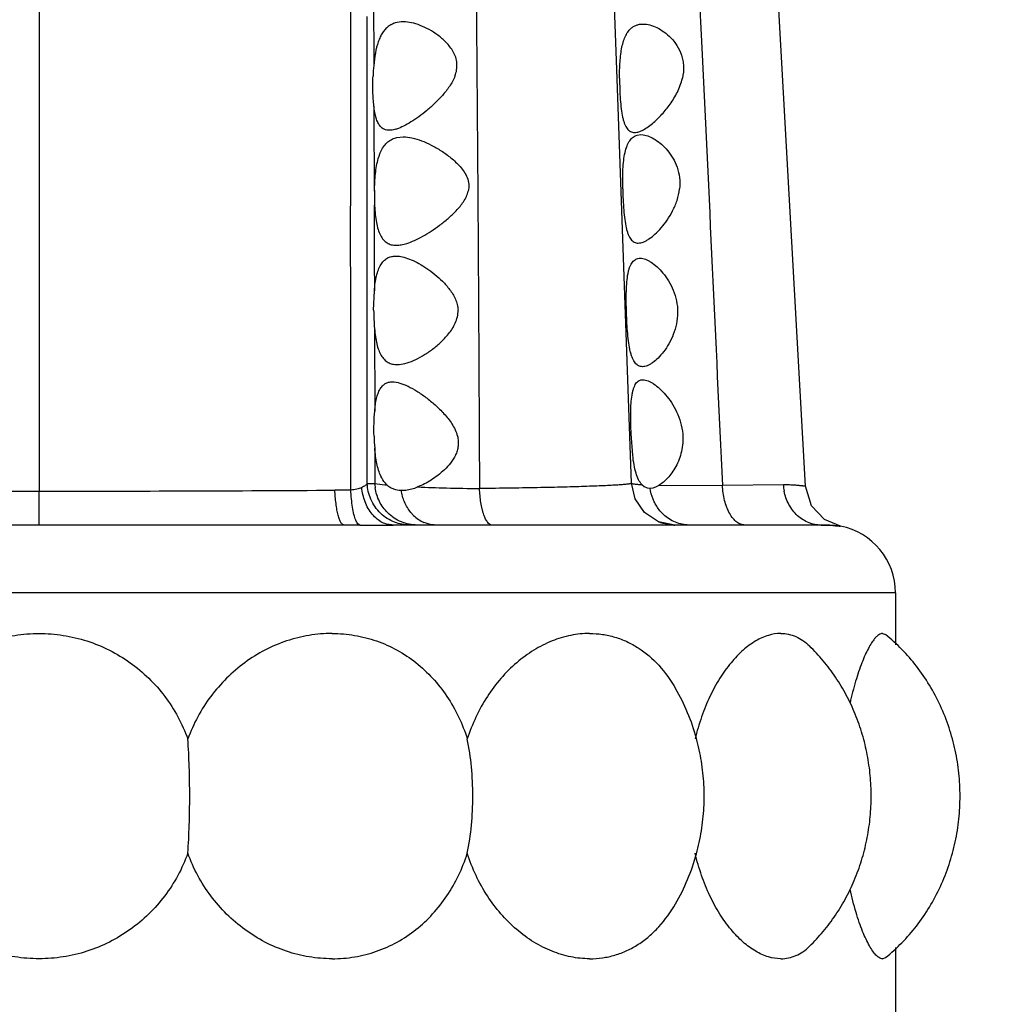
# Model space of a CAD drawing. Units: inches. Extents: x 4.9 to 16.6, y 5.1 to 12.9.
# Drawn here: x 15.1 to 15.6, y 7.3 to 7.7 of the extents above; entities that cross this region are included whole.
import ezdxf

# ---------------------------------------------------------------- set-up
doc = ezdxf.new("R2010")
doc.units = ezdxf.units.IN
doc.header["$LTSCALE"] = 1.21
doc.header["$MEASUREMENT"] = 0
doc.layers.get('0').update_dxf_attribs({"linetype": 'CONTINUOUS'})

msp = doc.modelspace()

# ---------------------------------------------------------------- linework, layer by layer
at = {"color": 9, "linetype": 'CONTINUOUS'}
for p, q in [((15.1379964351, 8.8988917778), (15.1379964352, 7.5314910581)), ((15.2921912399, 7.7592932214), (15.2923204659, 7.7277415087)), ((15.2892773641, 7.7302834484), (15.2892584126, 7.7502988587)), ((15.2892794873, 7.7277912905), (15.2892773641, 7.7302834484)), ((15.2892833583, 7.7230243295), (15.2892794873, 7.7277912905)), ((15.2892931224, 7.7093636827), (15.2892833583, 7.7230243295)), ((15.2892997636, 7.6981960811), (15.2892931224, 7.7093636827)), ((15.2893262746, 7.5816646464), (15.2892997636, 7.6981960811)), ((15.2926786679, 7.6064995293), (15.292765067, 7.5683966867)), ((15.2893282772, 7.5681304578), (15.2893262746, 7.5816646464)), ((15.2893306147, 7.5566461771), (15.2893282772, 7.5681304578)), ((15.2893320259, 7.5510682153), (15.2893306147, 7.5566461771)), ((15.2893373391, 7.5350594566), (15.2893320259, 7.5510682153)), ((15.2928016459, 7.5512803519), (15.2928345541, 7.5351040772)), ((15.289337316, 7.5350715137), (15.2928345871, 7.5350920143)), ((15.2928366585, 7.535091986), (15.2985157642, 7.534305312)), ((15.4239215484, 7.5342558079), (15.4532028451, 7.5340997391)), ((15.4812582186, 7.5343576775), (15.4532024811, 7.5340994833)), ((15.1379965585, 7.515891777), (15.1379960733, 7.5314890008)), ((15.3107126222, 7.5202767852), (15.3094445464, 7.5216826042)), ((15.2859894164, 7.5158793962), (15.3012660345, 7.5158917778)), ((15.5329964384, 7.4846417778), (14.7429964384, 7.4846417778))]:
    msp.add_line(p, q, dxfattribs=at)
at = {"color": 7, "linetype": 'CONTINUOUS'}
for p, q in [((15.4045141209, 7.7258794966), (15.3936343515, 8.0165442679)), ((15.4914655584, 7.5338302277), (15.4785114277, 7.7658318066)), ((15.4112823833, 7.5351587227), (15.4045141209, 7.7258794966)), ((15.4138240848, 7.6956654288), (15.4155533597, 7.6958916373)), ((15.4155533597, 7.6958916373), (15.4166615845, 7.6958133779)), ((15.3030096204, 7.694586139), (15.3058816262, 7.6948917693)), ((15.2926375141, 7.6698917778), (15.2928590766, 7.6748836798)), ((15.2922994907, 7.6148917778), (15.2926367927, 7.6239339238)), ((15.411779543, 7.5480260974), (15.4110434599, 7.5578917778)), ((15.3049507266, 7.5318994583), (15.3054043624, 7.5318917778)), ((15.4129179457, 7.5279368439), (15.4112813273, 7.5351592964)), ((15.4160060335, 7.5345354568), (15.4171209384, 7.5336304828)), ((15.4171209384, 7.5336304828), (15.4184069607, 7.5330710219)), ((15.4184069607, 7.5330710219), (15.4197548916, 7.5328917792)), ((15.4197546562, 7.5328917778), (15.419840704, 7.532892459)), ((15.419840704, 7.532892459), (15.421141694, 7.533060598)), ((15.421141694, 7.533060598), (15.4225005612, 7.5335190537)), ((15.4225005612, 7.5335190537), (15.4239195859, 7.5342580675)), ((15.5076840279, 7.5153223513), (15.5002627347, 7.5183780212)), ((15.278600956, 7.5158917778), (14.99737815, 7.5158917778)), ((15.4986258693, 7.5158917778), (15.3012677436, 7.5158917778)), ((15.5076320138, 7.5153325337), (15.5076343054, 7.5153318498)), ((15.5329964384, 7.4846417778), (15.5329964384, 7.4607095849)), ((15.5269955008, 7.4658917778), (15.5284266579, 7.4653390479)), ((15.5329964384, 7.3210739707), (15.5329964384, 7.2314909539)), ((15.5269955008, 7.3158917777), (15.5284254403, 7.3165113568))]:
    msp.add_line(p, q, dxfattribs=at)
for points in [[(15.5002627347, 7.5183780212), (15.4942628156, 7.5247121054), (15.4914655825, 7.5338297237)], [(15.4311839127, 7.5158915554), (15.4236547777, 7.5173970886), (15.4172600355, 7.5216163732), (15.4129179457, 7.5279368439)]]:
    msp.add_lwpolyline(points, dxfattribs=at)
for centre, radius, start, end in [((9.9689815665, 6.6178837235), 6.2940003129, 0.0006097387, 91.7689459401), ((15.3994440863, 7.718413546), 0.1075289534, 175.0233730012, 177.6131264677), ((15.4020314036, 7.6679918926), 0.109412742, 179.0050438934, 180.1848068465), ((15.3908587156, 7.6679041292), 0.0982398426, 180.1546392874, 182.8468347943), ((15.3949420085, 7.6153272456), 0.1026434695, 180.2430796799, 184.9336831069), ((15.4001131075, 7.5601834233), 0.1076801376, 181.7517323369, 184.7426560809), ((15.2786667662, 5.3506519011), 2.1652398774, 89.8062303589, 90.0014499042), ((15.5017464384, 7.4846417778), 0.03125, 0, 79.1441681683), ((15.3448869863, 7.3909795229), 0.0998776344, 12.2849905677, 15.3661948908), ((15.3446812671, 7.3908546596), 0.1000894152, 344.6370656766, 347.7117488525)]:
    msp.add_arc(centre, radius, start, end, dxfattribs=at)
at = {"color": 9, "linetype": 'CONTINUOUS'}
for centre, radius, start, end in [((19.0040576213, 7.7110166173), 3.7116684149, 180.0296913301, 180.6447918536), ((20.6518609426, 7.6479089754), 5.3592787487, 179.7890661961, 180.2564657352), ((15.1424390325, 29.0230625099), 21.4915713112, 269.6244726097, 269.9881561907), ((15.1264627765, 31.1211582803), 23.5896710472, 270.0280135313, 270.3593506773), ((15.2824392155, 6.2404172919), 1.2915598641, 90.0289495681, 90.3560784908), ((15.3130927469, 7.5358897312), 0.0202738598, 182.2550030104, 188.0248311942), ((15.5040463172, 7.5358919899), 0.0228358699, 183.8518478872, 191.062459345), ((15.3216928018, 7.5313958569), 0.0156268391, 225.3600949891, 246.49306909), ((15.4311746055, 7.5357212542), 0.0198291973, 264.9019564482, 270.009056315)]:
    msp.add_arc(centre, radius, start, end, dxfattribs=at)
for points, knots in [([(15.2817866464, 7.5319769166), (15.2817139163, 7.5692320371), (15.2816820194, 7.6251405144), (15.2816982048, 7.6993782021), (15.2817243521, 7.754111172), (15.2817863149, 7.8070927015), (15.2819803979, 7.8717640912), (15.2824740388, 7.931436666), (15.2836074961, 7.9854727964), (15.2848478132, 8.0281903308), (15.2863347197, 8.0659524243), (15.2879067178, 8.0994674033), (15.2889694934, 8.1206924246), (15.2899482795, 8.1399385918), (15.2910744611, 8.1621568773), (15.292257456, 8.1860769128), (15.2933462248, 8.2107660758), (15.2940521072, 8.2309500798), (15.2944217879, 8.2478653615), (15.2944555575, 8.2627393709), (15.2942030458, 8.2766906501), (15.293746252, 8.2907023725), (15.2933750203, 8.3001700446), (15.2931839445, 8.3050646715)], [0, 0, 0, 0, 0.1445214941, 0.2168817646, 0.2879851476, 0.3568434093, 0.4224092263, 0.5388623119, 0.5883275431, 0.6320713699, 0.7046418765, 0.7349248354, 0.7622265247, 0.7870817097, 0.8096816612, 0.8485270436, 0.8799863233, 0.9055488601, 0.9268719465, 0.9456173164, 0.9632445046, 0.9809981488, 1, 1, 1, 1]), ([(15.4221081675, 8.1700312357), (15.4225480104, 8.1621407594), (15.423408985, 8.1457103205), (15.4251327013, 8.110103429), (15.4268782066, 8.0716837159), (15.4287771966, 8.0303507108), (15.4304305723, 7.9959277239), (15.4322937405, 7.9590284315), (15.4351303376, 7.9043288732), (15.4390419554, 7.829645082), (15.4438140362, 7.7343596125), (15.4484496955, 7.6348391074), (15.4515768885, 7.5675781643), (15.4532032383, 7.5340997582)], [0, 0, 0, 0, 0.0372364536, 0.0775235317, 0.1679706209, 0.2184509229, 0.2724838488, 0.3303533503, 0.3925362093, 0.5305662304, 0.6827344565, 0.8420687727, 1, 1, 1, 1]), ([(15.3372383302, 8.0741234715), (15.337214155, 8.0668184017), (15.3371742711, 8.0515824722), (15.3371904071, 8.0277572852), (15.3372911421, 8.0019699933), (15.3375436058, 7.9635389077), (15.3380520624, 7.9106316233), (15.3387678211, 7.8421321428), (15.3394029972, 7.7813204626), (15.3398690479, 7.7304866279), (15.3401753368, 7.6912957188), (15.3404432124, 7.6517153529), (15.3407647773, 7.5988084463), (15.3409776382, 7.5591182636), (15.3411086129, 7.532704036)], [0, 0, 0, 0, 0.040476311, 0.0844197619, 0.132010878, 0.1833599831, 0.2973639453, 0.4251738715, 0.5629242349, 0.6343289245, 0.7068468592, 0.7800806474, 0.853641674, 1, 1, 1, 1]), ([(15.2786120204, 7.5158919524), (15.278494711, 7.5158919523), (15.2782387022, 7.5159517237), (15.2778805849, 7.5161866009), (15.2775267575, 7.5165574582), (15.2771768234, 7.5170647476), (15.2768328423, 7.517708656), (15.2763559417, 7.5188243184), (15.2758243039, 7.5205638943), (15.2753156085, 7.5230072505), (15.2748993211, 7.5258140847), (15.2745886591, 7.5288360748), (15.2744574896, 7.5309075065), (15.2744125379, 7.5319520046)], [0, 0, 0, 0, 0.0205055291, 0.0445599451, 0.0739437876, 0.1095900408, 0.1519760989, 0.2013505867, 0.3214748039, 0.4691145685, 0.6373029315, 0.8172541244, 1, 1, 1, 1]), ([(15.2868020584, 7.5331811472), (15.2860603186, 7.5328636746), (15.2844126202, 7.532327015), (15.2827017922, 7.532048843), (15.2817866376, 7.5319769886)], [0, 0, 0, 0, 0.4677799571, 1, 1, 1, 1]), ([(15.2840612722, 7.5181381978), (15.2837037494, 7.5189576157), (15.2830940741, 7.5209139157), (15.2824703222, 7.5242006472), (15.2820155251, 7.527975894), (15.2818398797, 7.5306268268), (15.2817866474, 7.5319769156)], [0, 0, 0, 0, 0.1904553321, 0.4343154935, 0.7121630728, 1, 1, 1, 1]), ([(15.2893373317, 7.5350715628), (15.2892328018, 7.5348877299), (15.2889468554, 7.5345222102), (15.2881327183, 7.5338239788), (15.2873627461, 7.5334211572), (15.2868020554, 7.5331811109)], [0, 0, 0, 0, 0.1978729483, 0.4293105373, 1, 1, 1, 1]), ([(15.2916686773, 7.5208212389), (15.2909593215, 7.5216684541), (15.2896878007, 7.5235334312), (15.2882459355, 7.5266052953), (15.2872738707, 7.5298572546), (15.2869120713, 7.5320794529), (15.2868020703, 7.5331810847)], [0, 0, 0, 0, 0.2461934913, 0.499836863, 0.7533297232, 1, 1, 1, 1]), ([(15.2955349082, 7.5212686541), (15.2945619783, 7.5221960973), (15.292822121, 7.5242516762), (15.2902996113, 7.528767841), (15.289436784, 7.5325927604), (15.2893373079, 7.5350715134)], [0, 0, 0, 0, 0.2609624964, 0.5183710941, 1, 1, 1, 1]), ([(15.2988256366, 7.5214692681), (15.2972693452, 7.5229985953), (15.2946382141, 7.526613195), (15.2933238612, 7.5308828707), (15.2930174156, 7.5330594546)], [0, 0, 0, 0, 0.4981614743, 1, 1, 1, 1]), ([(15.3094445464, 7.5216826042), (15.3082659228, 7.5231435801), (15.3063523494, 7.526425581), (15.3052561587, 7.5300521005), (15.3049507707, 7.531899478)], [0, 0, 0, 0, 0.5006237426, 1, 1, 1, 1]), ([(15.3125673623, 7.5334273796), (15.3169845986, 7.5332347722), (15.3264977524, 7.532932014), (15.3360138543, 7.5327650173), (15.3411094024, 7.5327043044)], [0, 0, 0, 0, 0.4645659353, 1, 1, 1, 1]), ([(15.4112812376, 7.5351589177), (15.4112819151, 7.5351190283), (15.411201838, 7.5350642682), (15.4110931026, 7.5350186432), (15.4108782532, 7.5349507766), (15.4105162747, 7.5348748375), (15.4099610635, 7.5347857159), (15.4092533367, 7.5346966109), (15.4083929039, 7.534606325), (15.4073822483, 7.5345159139), (15.4057398241, 7.5343878195), (15.4033246027, 7.5342328325), (15.4000007266, 7.5340572361), (15.3961211709, 7.5338849125), (15.3917030081, 7.5337172503), (15.3867706592, 7.5335558441), (15.381357117, 7.533401671), (15.3755022116, 7.5332560577), (15.3669317058, 7.5330701219), (15.3554226797, 7.532870751), (15.3460027869, 7.5327544047), (15.3411080614, 7.5327053374)], [0, 0, 0, 0, 0.0017025899, 0.0032603478, 0.0053476444, 0.0111491752, 0.0191343301, 0.0292928403, 0.0416052067, 0.0560483038, 0.0725972972, 0.1119092103, 0.1593301486, 0.2146450973, 0.2776373178, 0.3480172124, 0.4252530835, 0.5087622251, 0.5979616961, 0.7910990555, 1, 1, 1, 1]), ([(15.3468505623, 7.5158917779), (15.3460890719, 7.5158921371), (15.3451559627, 7.5166969878), (15.3443927788, 7.5177791256), (15.3439241009, 7.5186019693), (15.3434818579, 7.5195628132), (15.3430659661, 7.5206669923), (15.3426862399, 7.5219050479), (15.3422133336, 7.5237654845), (15.3417328074, 7.5262890883), (15.3413235437, 7.5294513646), (15.3411604803, 7.5316163521), (15.3411094044, 7.5327042614)], [0, 0, 0, 0, 0.1231499279, 0.1675888072, 0.2181995592, 0.2752030697, 0.3387508903, 0.4087892765, 0.4845458248, 0.649093161, 0.8238670982, 1, 1, 1, 1]), ([(15.4112735794, 7.5351583332), (15.4112751847, 7.5351156582), (15.4113541628, 7.535057384), (15.4114666235, 7.535009887), (15.4116770556, 7.5349439306), (15.4120280421, 7.5348744702), (15.4125589139, 7.5347983676), (15.4132282968, 7.5347269829), (15.4143922042, 7.534627727), (15.4153338226, 7.5345709544), (15.4160061252, 7.5345356914)], [0, 0, 0, 0, 0.0265799506, 0.0495259651, 0.0796930413, 0.1618716367, 0.2730610322, 0.4129245522, 0.5809802504, 1, 1, 1, 1]), ([(15.4219094374, 7.5261918308), (15.4216477812, 7.5267130111), (15.4206862012, 7.5288514645), (15.4200798055, 7.5311483626), (15.4198398835, 7.5328922492)], [0, 0, 0, 0, 0.2488490836, 1, 1, 1, 1]), ([(15.4634969026, 7.5158922683), (15.4628903055, 7.5158922628), (15.46158804, 7.5161240876), (15.4597158875, 7.51714842), (15.4579601787, 7.5188690539), (15.4563847553, 7.5212049452), (15.4550909926, 7.5240644469), (15.4541032154, 7.5272737435), (15.4534669435, 7.5306585724), (15.4532558617, 7.532957185), (15.4532027505, 7.5340991355)], [0, 0, 0, 0, 0.0805035108, 0.171804649, 0.2791353452, 0.4036534617, 0.5437274047, 0.6941366123, 0.8482841425, 1, 1, 1, 1]), ([(15.4914655893, 7.5338296725), (15.4914658361, 7.5338250326), (15.4914499307, 7.5338147602), (15.4913980295, 7.5338109967), (15.4912771192, 7.5338098461), (15.4910773091, 7.5338245899), (15.4907942063, 7.5338482055), (15.4904316925, 7.5338832166), (15.4899884319, 7.5339270345), (15.4894652362, 7.533978931), (15.4888621869, 7.534037473), (15.4881798106, 7.534101178), (15.4871133845, 7.5341920527), (15.4855865448, 7.5342951606), (15.4835239225, 7.5343711377), (15.4820467894, 7.53437278), (15.4812585938, 7.534359032)], [0, 0, 0, 0, 0.0013621308, 0.0043461806, 0.0161372692, 0.035875451, 0.0635707456, 0.099198498, 0.142725827, 0.1941176418, 0.2533386301, 0.320339877, 0.3950288148, 0.5670955344, 0.7689018879, 1, 1, 1, 1]), ([(15.4986261756, 7.5158912231), (15.4967516027, 7.5158912106), (15.4938264402, 7.5164442988), (15.4902842088, 7.5182294203), (15.4877423045, 7.5201478042), (15.4855291773, 7.5225578454), (15.4837371567, 7.5253404291), (15.4824071774, 7.5283505362), (15.4818406358, 7.5304572754), (15.4816347699, 7.5315102666)], [0, 0, 0, 0, 0.2253454579, 0.3475473006, 0.4749259028, 0.6059244783, 0.7388452486, 0.8710217525, 1, 1, 1, 1]), ([(15.4259428386, 7.5207262062), (15.4255357606, 7.5211125141), (15.4239596424, 7.5227490847), (15.4226764231, 7.5246641094), (15.4219094374, 7.5261918308)], [0, 0, 0, 0, 0.2471547814, 1, 1, 1, 1]), ([(15.3012665516, 7.5158918257), (15.3004354421, 7.5158917837), (15.2987094672, 7.5160988423), (15.2961709643, 7.5170291022), (15.2937489934, 7.5186224408), (15.2923286197, 7.5200330403), (15.2916686773, 7.5208212389)], [0, 0, 0, 0, 0.2241427393, 0.4639548784, 0.7227580588, 1, 1, 1, 1]), ([(15.3088745509, 7.5158917838), (15.30653161, 7.5158917665), (15.302881605, 7.5165713092), (15.2985009941, 7.5188003997), (15.2964692423, 7.5203780024), (15.2955349082, 7.5212686541)], [0, 0, 0, 0, 0.4786771743, 0.736275661, 1, 1, 1, 1]), ([(15.3123722571, 7.5158917778), (15.3098910561, 7.5158917778), (15.3048654964, 7.5168825067), (15.300605808, 7.5197199397), (15.2988256366, 7.5214692681)], [0, 0, 0, 0, 0.4985304989, 1, 1, 1, 1]), ([(15.4377558756, 7.5158917778), (15.4356153418, 7.5158915938), (15.4312415877, 7.5167637478), (15.4275333099, 7.5192168846), (15.4259428386, 7.5207262062)], [0, 0, 0, 0, 0.4939880438, 1, 1, 1, 1]), ([(15.2859894627, 7.5158793979), (15.2856056264, 7.5159266191), (15.2850380175, 7.5164155727), (15.2844826454, 7.517247657), (15.2842006875, 7.5178186674), (15.2840612722, 7.5181381978)], [0, 0, 0, 0, 0.3802092906, 0.6572576461, 1, 1, 1, 1]), ([(15.3208541141, 7.5158917778), (15.3204135186, 7.51589176), (15.3185667236, 7.5159980896), (15.3167506016, 7.5165061946), (15.3154598808, 7.5170658605)], [0, 0, 0, 0, 0.2384909095, 1, 1, 1, 1]), ([(15.4294125774, 7.5159704993), (15.4289339274, 7.516013048), (15.426969978, 7.5162584201), (15.4250408543, 7.5167941999), (15.4236534504, 7.5173597072)], [0, 0, 0, 0, 0.2428470366, 1, 1, 1, 1])]:
    msp.add_open_spline(points, degree=3, knots=knots, dxfattribs=at)
at = {"color": 7, "linetype": 'CONTINUOUS'}
for points, knots in [([(15.2990350954, 7.7457137833), (15.2985336044, 7.7453301459), (15.2975698003, 7.7444398442), (15.2963258553, 7.7428233342), (15.2952557484, 7.7409038358), (15.2940151302, 7.7378525306), (15.2929465884, 7.7334255792), (15.2924922263, 7.7297071233), (15.2923204989, 7.727741613)], [0, 0, 0, 0, 0.0961843908, 0.1986559312, 0.3094965304, 0.4299262128, 0.6994449666, 1, 1, 1, 1]), ([(15.3059688882, 7.7478917906), (15.3047256571, 7.7478916735), (15.3028542068, 7.7476590446), (15.3005593576, 7.7467401849), (15.2995217109, 7.7460860411), (15.2990350954, 7.7457137833)], [0, 0, 0, 0, 0.505069588, 0.7510974133, 1, 1, 1, 1]), ([(15.329785281, 7.7228917778), (15.3301385994, 7.723826457), (15.3306828069, 7.7257506867), (15.3308212946, 7.7287204023), (15.3302291139, 7.7315618433), (15.3290705456, 7.7341224236), (15.3275505397, 7.7363843994), (15.3252576751, 7.7390130635), (15.3220701611, 7.7417541925), (15.3180170945, 7.7443611476), (15.3139349119, 7.7463019399), (15.3099298325, 7.7475549481), (15.307250537, 7.7478919114), (15.3059688882, 7.7478917906)], [0, 0, 0, 0, 0.0760283423, 0.1509717257, 0.2239265604, 0.2947001796, 0.3635105884, 0.4305732016, 0.5596133146, 0.6817939915, 0.796344456, 0.9024832018, 1, 1, 1, 1]), ([(15.4112732785, 7.7451204854), (15.4116559914, 7.7454325638), (15.4124736108, 7.745981774), (15.4133822838, 7.7463614962), (15.4138445262, 7.7465058603)], [0, 0, 0, 0, 0.5048884701, 1, 1, 1, 1]), ([(15.4138445262, 7.7465058603), (15.4140547255, 7.7465715082), (15.4149222723, 7.7468030456), (15.4158252785, 7.7468917395), (15.4165022694, 7.7468917448)], [0, 0, 0, 0, 0.2454429453, 1, 1, 1, 1]), ([(15.4165022694, 7.7468917448), (15.4175579095, 7.7468917532), (15.4197831, 7.7465554943), (15.4230687095, 7.7452900235), (15.4263643707, 7.7432861915), (15.4295324199, 7.7405321506), (15.4323710846, 7.7369707316), (15.4341366933, 7.7333325277), (15.4349857888, 7.7300416124), (15.4353835036, 7.7264515317), (15.4350905044, 7.7236882106), (15.434683476, 7.7218917778)], [0, 0, 0, 0, 0.0907735489, 0.1910651693, 0.3011144333, 0.4207832873, 0.5502533715, 0.6902988429, 0.7646818004, 0.841610893, 1, 1, 1, 1]), ([(15.4057079678, 7.7218917778), (15.4057028607, 7.7243994645), (15.405789415, 7.7280921123), (15.4062362838, 7.7328620474), (15.4067536498, 7.7361042327), (15.4074877813, 7.7390073423), (15.4084622082, 7.7415115507), (15.4096900717, 7.7435724419), (15.4107254924, 7.7446738004), (15.4112732785, 7.7451204854)], [0, 0, 0, 0, 0.3068161453, 0.4513711398, 0.5858957793, 0.7081291624, 0.8170970608, 0.9135203385, 1, 1, 1, 1]), ([(15.2923900856, 7.7090889673), (15.2921488795, 7.711276946), (15.2918670589, 7.7158800453), (15.2919081301, 7.7204892738), (15.2920083691, 7.7228917778)], [0, 0, 0, 0, 0.4779236095, 1, 1, 1, 1]), ([(15.329785281, 7.7228917778), (15.3294662032, 7.7220476796), (15.3286984747, 7.7204129332), (15.327287969, 7.7181225556), (15.3257062263, 7.7159821553), (15.3234723126, 7.7133255631), (15.3205200269, 7.7103003135), (15.3168580651, 7.7070417095), (15.3132088892, 7.7041783736), (15.3096515775, 7.7017431523), (15.3062588309, 7.6998020782), (15.3039877632, 7.6988260277), (15.3028913205, 7.6984780255)], [0, 0, 0, 0, 0.0729793213, 0.1455293666, 0.217248277, 0.2880182783, 0.4261118419, 0.5586506655, 0.6842055501, 0.8010046976, 0.9069680314, 1, 1, 1, 1]), ([(15.4057079678, 7.7218917778), (15.4057113541, 7.7202290026), (15.4057766329, 7.716970176), (15.4060265663, 7.7122501159), (15.4064355819, 7.7079213417), (15.4069549246, 7.7046446707), (15.4075236684, 7.7023623032), (15.4080018056, 7.7009226741), (15.408556934, 7.6996882244), (15.4091966668, 7.6986668208), (15.4099288075, 7.6978652645), (15.4107586518, 7.6972925193), (15.4116804235, 7.6969576955), (15.4123275579, 7.6968917486), (15.4126543596, 7.696891797)], [0, 0, 0, 0, 0.1798215225, 0.3524218959, 0.5110475199, 0.6499210592, 0.7106579777, 0.7652434306, 0.813763604, 0.8567021864, 0.8950493232, 0.9303654243, 0.9646579607, 1, 1, 1, 1]), ([(15.4214205579, 7.7015065104), (15.4227805747, 7.7026836574), (15.4254892511, 7.705364577), (15.4292389846, 7.7100143386), (15.432597762, 7.7155101969), (15.4341840898, 7.7196877215), (15.434683476, 7.7218917778)], [0, 0, 0, 0, 0.2188237153, 0.4623999838, 0.7250654777, 1, 1, 1, 1]), ([(15.2952901394, 7.6998032974), (15.294872602, 7.7002965338), (15.2941289454, 7.7015065738), (15.2933388277, 7.7036583055), (15.2927560316, 7.7062342689), (15.2924994377, 7.70809699), (15.2923900856, 7.7090889673)], [0, 0, 0, 0, 0.1968876068, 0.4276120408, 0.6959447497, 1, 1, 1, 1]), ([(15.4126543596, 7.696891797), (15.4133004395, 7.6968918926), (15.4147171881, 7.6971732541), (15.4168397637, 7.6981456452), (15.4191242408, 7.6996182089), (15.4206404348, 7.7008312838), (15.4214205579, 7.7015065104)], [0, 0, 0, 0, 0.1924445306, 0.4224681733, 0.6926757443, 1, 1, 1, 1]), ([(15.2995606597, 7.6978917926), (15.2991457341, 7.6978918558), (15.2983339977, 7.6979590254), (15.2971752451, 7.6983100161), (15.2961365786, 7.6989259036), (15.2955554716, 7.6994898609), (15.2952901394, 7.6998032974)], [0, 0, 0, 0, 0.2575485294, 0.5020666521, 0.7450977187, 1, 1, 1, 1]), ([(15.3028913205, 7.6984780255), (15.302600781, 7.6983858105), (15.3015161405, 7.6980738816), (15.3003853761, 7.697891667), (15.2995606597, 7.6978917926)], [0, 0, 0, 0, 0.2698646007, 1, 1, 1, 1]), ([(15.407180714, 7.6708917778), (15.4071514188, 7.6724198978), (15.4071324971, 7.6754255656), (15.4072521469, 7.6798060148), (15.4075680477, 7.6838820663), (15.4081330748, 7.6875166455), (15.4089994416, 7.6905992705), (15.4102083784, 7.6930551998), (15.41158633, 7.6945634982), (15.4128349499, 7.6953250064), (15.4134910095, 7.6955728615), (15.4138240848, 7.6956654288)], [0, 0, 0, 0, 0.1693288494, 0.3329467698, 0.4853573736, 0.621984294, 0.7398548919, 0.8388475642, 0.9228157433, 0.9617006058, 1, 1, 1, 1]), ([(15.4166615845, 7.6958133779), (15.4175870938, 7.6956863685), (15.4195272705, 7.6951122114), (15.4223557339, 7.6936024735), (15.4252067017, 7.6914258175), (15.4279567375, 7.6885861128), (15.4304421785, 7.6850630299), (15.4324158223, 7.680841896), (15.4335434587, 7.676011587), (15.4335459385, 7.6726035139), (15.4333632835, 7.6708917778)], [0, 0, 0, 0, 0.0860304447, 0.1841157232, 0.2939808754, 0.4150084261, 0.5468252378, 0.6892768424, 0.8414685801, 1, 1, 1, 1]), ([(15.2928590766, 7.6748836798), (15.2929524842, 7.6761760384), (15.2931921291, 7.6786832432), (15.2937663416, 7.6822805515), (15.2944631892, 7.685065061), (15.2951732337, 7.6870804025), (15.2959393539, 7.6888379182), (15.2970700381, 7.6907595294), (15.2987814627, 7.692609911), (15.3007833339, 7.6939109926), (15.3022592032, 7.6944149236), (15.3030096204, 7.694586139)], [0, 0, 0, 0, 0.1636150668, 0.3178460013, 0.4596372762, 0.5253197003, 0.5874402054, 0.7015930652, 0.8051006626, 0.9028078366, 1, 1, 1, 1]), ([(15.3058816262, 7.6948917693), (15.3072552061, 7.6948917123), (15.3101468111, 7.6945092696), (15.3144929858, 7.6931543834), (15.3189947818, 7.6911171237), (15.3235616261, 7.6884655849), (15.3272906553, 7.6857802277), (15.330159014, 7.6832809674), (15.3322188362, 7.6811750824), (15.334075079, 7.6788083323), (15.3355617063, 7.6761114836), (15.3363558695, 7.6730529172), (15.3361945788, 7.6709204865), (15.3359604222, 7.6698917778)], [0, 0, 0, 0, 0.0965939178, 0.2032686529, 0.3192867649, 0.4433346715, 0.5741112772, 0.6417200168, 0.7106803115, 0.7809732047, 0.85267311, 0.9258079694, 1, 1, 1, 1]), ([(15.3075334107, 7.6457243561), (15.308760014, 7.6461039112), (15.3112731971, 7.6470930704), (15.3150222261, 7.6490098359), (15.3188878239, 7.6513644011), (15.3228085168, 7.6541104647), (15.3267110515, 7.6572373093), (15.3298374593, 7.6601693009), (15.3321681611, 7.6627913334), (15.334314191, 7.6656511101), (15.335559794, 7.6681317171), (15.3359604222, 7.6698917778)], [0, 0, 0, 0, 0.1004334773, 0.2106379154, 0.3290470946, 0.454188767, 0.5848136135, 0.7199166063, 0.788934329, 0.8588063563, 1, 1, 1, 1]), ([(15.407180714, 7.6708917778), (15.4072125912, 7.6692289735), (15.4073205744, 7.6659708041), (15.4076098632, 7.6612516414), (15.4080462828, 7.6569232481), (15.4085866439, 7.6536470207), (15.4091720389, 7.6513655303), (15.409661389, 7.649926104), (15.4102265985, 7.6486919741), (15.4108735464, 7.6476707003), (15.4116092257, 7.6468693764), (15.4124369394, 7.6462956138), (15.413351245, 7.6459590159), (15.413992062, 7.6458917703), (15.4143144918, 7.6458917751)], [0, 0, 0, 0, 0.1798131109, 0.3524156406, 0.5110846644, 0.6500535116, 0.7108705099, 0.7655658341, 0.8142195785, 0.8573027147, 0.895754417, 0.9310614221, 0.965139344, 1, 1, 1, 1]), ([(15.4143144918, 7.6458917751), (15.41511005, 7.6458917869), (15.4163717577, 7.6462120501), (15.4179796623, 7.646978549), (15.4198342821, 7.6481193584), (15.4222255242, 7.6500551918), (15.4250554806, 7.652977304), (15.4278262293, 7.6565571858), (15.4303583368, 7.6607713919), (15.4323927372, 7.6655822961), (15.4331708406, 7.6690883163), (15.4333632835, 7.6708917778)], [0, 0, 0, 0, 0.0720196307, 0.1144255768, 0.1614177029, 0.2686855923, 0.3919582644, 0.5289483508, 0.6776283804, 0.8358108879, 1, 1, 1, 1]), ([(15.2927401134, 7.6630249297), (15.2928077377, 7.6616935368), (15.2929951753, 7.659135499), (15.2934905178, 7.6555022014), (15.2942295189, 7.6522912425), (15.2952578156, 7.6495812666), (15.2966266013, 7.647428738), (15.2983756959, 7.6458983352), (15.3004570231, 7.645042324), (15.3019411097, 7.6448918803), (15.3026971535, 7.644891851)], [0, 0, 0, 0, 0.1739580681, 0.3345159224, 0.4780780627, 0.6030549637, 0.7110609601, 0.8076719413, 0.9013434735, 1, 1, 1, 1]), ([(15.3026971535, 7.644891851), (15.3034785952, 7.6448918207), (15.3051197629, 7.6450637222), (15.3067129319, 7.6454704705), (15.3075334107, 7.6457243561)], [0, 0, 0, 0, 0.4764007164, 1, 1, 1, 1]), ([(15.2926367927, 7.6239339238), (15.2927363841, 7.6251303909), (15.2929815346, 7.6274184291), (15.2935575237, 7.6306501441), (15.2943658497, 7.633479734), (15.2954428962, 7.6358486885), (15.2968244037, 7.6377124702), (15.2985222984, 7.6390224165), (15.3004844699, 7.6397575945), (15.3018728027, 7.6398917272), (15.3025793946, 7.6398917976)], [0, 0, 0, 0, 0.1725864931, 0.3305779103, 0.4713502578, 0.5945731075, 0.7027422787, 0.8015383456, 0.8984276873, 1, 1, 1, 1]), ([(15.3025793946, 7.6398917976), (15.3028732661, 7.6398918269), (15.3041119694, 7.6398417663), (15.3053387247, 7.6396112485), (15.3062528333, 7.6393724435)], [0, 0, 0, 0, 0.2372498538, 1, 1, 1, 1]), ([(15.3062528333, 7.6393724435), (15.3074119223, 7.6390696391), (15.3097928859, 7.6382159467), (15.3133285423, 7.6364492437), (15.3169552858, 7.6341891137), (15.3205998937, 7.6314668696), (15.3241655251, 7.6282744997), (15.3269171654, 7.6251918863), (15.328837157, 7.622390227), (15.3300594148, 7.6200735876), (15.330930342, 7.617559752), (15.3311770033, 7.6157840838), (15.3312019402, 7.6148917778)], [0, 0, 0, 0, 0.0979513463, 0.2059407664, 0.3226901894, 0.4468907393, 0.5774339873, 0.7134859911, 0.7834935565, 0.85471001, 0.9270137684, 1, 1, 1, 1]), ([(15.4089243663, 7.6138917778), (15.4088705652, 7.6155535717), (15.4088000937, 7.618811591), (15.4088263743, 7.623536547), (15.4090402778, 7.6278743888), (15.4094435451, 7.6311616798), (15.409962377, 7.633448001), (15.4104231699, 7.6348878569), (15.4109797834, 7.636120018), (15.4116351313, 7.6371374419), (15.4123944544, 7.6379320174), (15.4132551715, 7.6384969782), (15.4142066488, 7.6388263192), (15.4148727141, 7.6388916817), (15.4152090632, 7.6388917269)], [0, 0, 0, 0, 0.1793994961, 0.3515888718, 0.5097062211, 0.6478726384, 0.7082077074, 0.7624365941, 0.8107251168, 0.8536898959, 0.8924052033, 0.9284528309, 0.9637083417, 1, 1, 1, 1]), ([(15.4152090632, 7.6388917269), (15.4160221769, 7.6388918363), (15.4173055427, 7.6385912427), (15.4189457415, 7.6378529166), (15.4208021876, 7.6367607747), (15.4231640255, 7.6348843897), (15.4258899555, 7.6319993176), (15.428452345, 7.6284056682), (15.4306349075, 7.6241160837), (15.432146428, 7.6192027141), (15.4325009765, 7.6156824315), (15.4324963926, 7.6138917778)], [0, 0, 0, 0, 0.0748062831, 0.1181053011, 0.1655700028, 0.2725119688, 0.3943599575, 0.5296607052, 0.6772069841, 0.8352596979, 1, 1, 1, 1]), ([(15.3031313013, 7.5898917299), (15.3043482774, 7.5898916735), (15.3069447497, 7.5903004326), (15.3108390899, 7.5917108807), (15.314908786, 7.5938260881), (15.3190578942, 7.5965745314), (15.3231681108, 7.5999374965), (15.3263736708, 7.6032706916), (15.3286230916, 7.606365066), (15.3300521299, 7.6089677184), (15.3310294332, 7.6118356908), (15.3312303823, 7.6138740505), (15.3312019402, 7.6148917778)], [0, 0, 0, 0, 0.0907647906, 0.1936841123, 0.3079725978, 0.4320198465, 0.5642476523, 0.7034298149, 0.7754740382, 0.8490560509, 0.9240659907, 1, 1, 1, 1]), ([(15.4162861217, 7.5888918062), (15.4159666038, 7.5888918589), (15.4153290148, 7.5889603279), (15.41441719, 7.5892984431), (15.4135854096, 7.5898722423), (15.4128392816, 7.5906725015), (15.4121778628, 7.5916928469), (15.4115950893, 7.5929258295), (15.4110876061, 7.5943644143), (15.4104766241, 7.5966440863), (15.4099073878, 7.5999200026), (15.4094411991, 7.6042494646), (15.4091187982, 7.608969754), (15.4089782122, 7.6122286013), (15.4089243663, 7.6138917778)], [0, 0, 0, 0, 0.0344953109, 0.0684955592, 0.1039231464, 0.1425817724, 0.1858758349, 0.2346896686, 0.2894886821, 0.3503509619, 0.4893038706, 0.6478748524, 0.8203485959, 1, 1, 1, 1]), ([(15.4324963926, 7.6138917778), (15.4324918611, 7.6121215777), (15.4321281788, 7.6086434365), (15.4306739074, 7.6037768968), (15.4286141776, 7.5994969663), (15.4262169504, 7.5958827302), (15.423680885, 7.5929646264), (15.4214857149, 7.591053014), (15.419759709, 7.589940308), (15.418244531, 7.5891950328), (15.4170443864, 7.588891681), (15.4162861217, 7.5888918062)], [0, 0, 0, 0, 0.1669847608, 0.3273295879, 0.4768946004, 0.6134254744, 0.7352476477, 0.8406234268, 0.8867505398, 0.9284723642, 1, 1, 1, 1]), ([(15.2926788423, 7.6064996361), (15.2927869715, 7.6052574248), (15.2930510053, 7.602879168), (15.293663956, 7.5995176693), (15.2945198453, 7.5965700678), (15.2956569003, 7.5941009258), (15.2971111337, 7.5921592444), (15.2988923107, 7.5907961334), (15.3009441729, 7.5900318708), (15.3023941015, 7.589891764), (15.3031313013, 7.5898917299)], [0, 0, 0, 0, 0.1718214873, 0.3295234235, 0.4703150874, 0.5937263913, 0.7021806284, 0.8012935578, 0.8984153452, 1, 1, 1, 1]), ([(15.2927650357, 7.5683954377), (15.2928534632, 7.5694150651), (15.2930666566, 7.5713569847), (15.2935546351, 7.5740918178), (15.2942245543, 7.5764736113), (15.2951048384, 7.5784639982), (15.2962279215, 7.5800338584), (15.2976126892, 7.5811476499), (15.2992293516, 7.5817774129), (15.3003782775, 7.5818917666), (15.3009639733, 7.5818917137)], [0, 0, 0, 0, 0.1755751968, 0.3349419324, 0.4760807665, 0.5990810978, 0.7065297551, 0.8041024755, 0.8995230093, 1, 1, 1, 1]), ([(15.3009639733, 7.5818917137), (15.3021133379, 7.5818916099), (15.3039148913, 7.5815494599), (15.3062808367, 7.5807259788), (15.308937633, 7.5795504003), (15.3123775264, 7.5775997066), (15.3165418968, 7.5747095158), (15.3207518688, 7.5712577593), (15.3241427955, 7.5679474498), (15.3266869797, 7.5649623812), (15.3290525309, 7.5616828949), (15.3304357587, 7.5588785831), (15.3309370761, 7.5568917778)], [0, 0, 0, 0, 0.0849090247, 0.1331823677, 0.1851803414, 0.2992465722, 0.4247133107, 0.5592594876, 0.7010116355, 0.7741737032, 0.8486249853, 1, 1, 1, 1]), ([(15.4110434599, 7.5578917778), (15.4109703417, 7.5595466176), (15.4108665926, 7.5627920347), (15.4108414107, 7.5675006963), (15.4109888209, 7.5718271702), (15.4113136699, 7.5751107721), (15.4117536345, 7.5774023603), (15.4121523049, 7.5788466677), (15.4126413601, 7.5800850954), (15.4132259287, 7.5811102244), (15.4139133526, 7.5819144702), (15.4147054009, 7.5824897392), (15.4155939384, 7.582825593), (15.4162198965, 7.5828917565), (15.4165358379, 7.5828917811)], [0, 0, 0, 0, 0.1809652857, 0.3547018258, 0.5143196657, 0.6537892102, 0.7145879252, 0.7690498278, 0.8172493695, 0.8596945057, 0.8973993825, 0.9319795269, 0.9654838513, 1, 1, 1, 1]), ([(15.4165358379, 7.5828917811), (15.4173200327, 7.5828918421), (15.4185645206, 7.5825733101), (15.420151471, 7.5818163334), (15.421982031, 7.5806875316), (15.4243357166, 7.5787677912), (15.4271006502, 7.5758552148), (15.4297726597, 7.5722673688), (15.4321622017, 7.5680263457), (15.4340120042, 7.5631861762), (15.4346739529, 7.5596867917), (15.4348288783, 7.5578917778)], [0, 0, 0, 0, 0.0717635915, 0.1141356986, 0.16107844, 0.2681137078, 0.3910406606, 0.5277620889, 0.6764849754, 0.835123176, 1, 1, 1, 1]), ([(15.2924832098, 7.5568917778), (15.2924221633, 7.5588654912), (15.2924055972, 7.562704795), (15.2926041039, 7.5665397545), (15.2927650357, 7.5683954377)], [0, 0, 0, 0, 0.5145947252, 1, 1, 1, 1]), ([(15.3309370761, 7.5568917778), (15.3311253471, 7.5561456282), (15.3313803635, 7.5546248393), (15.3313324571, 7.5523282856), (15.3308654964, 7.5501140366), (15.329793962, 7.5473917819), (15.3278540159, 7.544393558), (15.325048723, 7.541353046), (15.3220259673, 7.5387744152), (15.3189085969, 7.5365996216), (15.3157704899, 7.5348070263), (15.3136318703, 7.5338397775), (15.3125711776, 7.5334306493)], [0, 0, 0, 0, 0.0715482388, 0.1425053082, 0.2123190386, 0.2807995745, 0.4135185075, 0.5413912003, 0.6644073775, 0.7822183187, 0.8942992971, 1, 1, 1, 1]), ([(15.4348288783, 7.5578917778), (15.4349477579, 7.5565144022), (15.4349716536, 7.5537725163), (15.4342008391, 7.5486109199), (15.4324126978, 7.5439339556), (15.4299620312, 7.5400240701), (15.4280358839, 7.5376420791), (15.4260412142, 7.5357168019), (15.4246248454, 7.5346817386), (15.4239195859, 7.5342580675)], [0, 0, 0, 0, 0.1522455257, 0.3004115997, 0.5729600802, 0.6954329651, 0.8077228802, 0.9093977395, 1, 1, 1, 1]), ([(15.2937680939, 7.5442260252), (15.2935337361, 7.5453560332), (15.2931498085, 7.5477016377), (15.292902785, 7.5500641525), (15.292801655, 7.5512803787)], [0, 0, 0, 0, 0.486024493, 1, 1, 1, 1]), ([(15.4133076364, 7.5398111571), (15.4129347457, 7.5410583934), (15.4123325968, 7.5437873652), (15.4119493018, 7.5465498156), (15.411779543, 7.5480260974)], [0, 0, 0, 0, 0.4669587684, 1, 1, 1, 1]), ([(15.2955775614, 7.5384505416), (15.2951736869, 7.5393209471), (15.2944711209, 7.5412231137), (15.2939835819, 7.5431870021), (15.2937680939, 7.5442260252)], [0, 0, 0, 0, 0.4748619747, 1, 1, 1, 1]), ([(15.298514973, 7.5343052698), (15.2982212784, 7.5345679289), (15.2970250555, 7.5357815528), (15.2961274281, 7.5372655023), (15.2955775614, 7.5384505416)], [0, 0, 0, 0, 0.231716565, 1, 1, 1, 1]), ([(15.4160060335, 7.5345354568), (15.4153929841, 7.535176992), (15.4143090023, 7.5368837467), (15.4136229214, 7.5387565987), (15.4133076364, 7.5398111571)], [0, 0, 0, 0, 0.4463473, 1, 1, 1, 1]), ([(15.298514973, 7.5343052698), (15.2989509601, 7.5339154681), (15.2998996411, 7.5332283191), (15.3020229786, 7.5322417503), (15.3037821258, 7.5319393797), (15.3049507266, 7.5318994583)], [0, 0, 0, 0, 0.2508823134, 0.4984002295, 1, 1, 1, 1]), ([(15.3054041832, 7.5318917834), (15.3059766264, 7.5318917958), (15.3084296515, 7.5320473476), (15.310817614, 7.532754048), (15.3125711776, 7.5334306493)], [0, 0, 0, 0, 0.2334586634, 1, 1, 1, 1]), ([(15.5076530545, 7.5153356991), (15.5076495826, 7.5153347776), (15.5076360055, 7.5153379145), (15.5076071901, 7.5153385992), (15.5075596473, 7.5153442161), (15.5074599047, 7.515353474), (15.5072893091, 7.5153713203), (15.5070298301, 7.5153979122), (15.5066971688, 7.51543265), (15.5062915008, 7.515475262), (15.5058128647, 7.51552463), (15.5050293002, 7.5156008467), (15.5038682089, 7.5156989262), (15.5022567088, 7.5158005057), (15.5003556337, 7.5158743314), (15.4989915552, 7.5158917778), (15.4982617135, 7.5158917778)], [0, 0, 0, 0, 0.0011448256, 0.0042464753, 0.0093051928, 0.0163205126, 0.0362187059, 0.0639363886, 0.0994687806, 0.1428103454, 0.1939398278, 0.2528220137, 0.3937161532, 0.5652835985, 0.7673935368, 1, 1, 1, 1]), ([(15.4986263413, 7.5158917778), (15.499921688, 7.5158917778), (15.501731171, 7.5158493404), (15.5039593411, 7.5157089943), (15.5052251129, 7.5156019787), (15.5062180455, 7.5154983357), (15.5069386198, 7.5154197838), (15.5073852795, 7.5153654859), (15.507592993, 7.5153460923), (15.5076505634, 7.5153363353)], [0, 0, 0, 0, 0.4295479936, 0.5998361695, 0.7403040882, 0.8507445015, 0.9308956131, 0.9806369474, 1, 1, 1, 1]), ([(15.0694054082, 7.4172671154), (15.0706827643, 7.4207692456), (15.0737562759, 7.4275983937), (15.0798207387, 7.4370407505), (15.0872530156, 7.445447228), (15.0958612878, 7.4526353197), (15.1054610059, 7.4584439734), (15.1158519245, 7.4627086235), (15.1267841908, 7.4653098327), (15.1342632908, 7.4658917778), (15.1379964384, 7.4658917778)], [0, 0, 0, 0, 0.1249933015, 0.2500459646, 0.3749122349, 0.4997531758, 0.6246624679, 0.7496640773, 0.8748276723, 1, 1, 1, 1]), ([(15.1379964384, 7.4658917778), (15.1417305156, 7.4658917778), (15.1492111858, 7.4653084228), (15.1601446838, 7.4627081179), (15.1705345999, 7.4584427906), (15.1801315729, 7.4526348139), (15.1887385921, 7.4454492359), (15.196170532, 7.4370433953), (15.2022344485, 7.4275997362), (15.205309891, 7.4207698527), (15.2065874685, 7.4172671154)], [0, 0, 0, 0, 0.1252035447, 0.2503928955, 0.3753722132, 0.5002522195, 0.6250579385, 0.7499044307, 0.8749849841, 1, 1, 1, 1]), ([(15.273094395, 7.4658917778), (15.2695635369, 7.4658917778), (15.2624445292, 7.4652933708), (15.2520030428, 7.4626874), (15.2419916006, 7.4584213007), (15.2326680484, 7.452615673), (15.2242493519, 7.4454264776), (15.216941921, 7.4370169481), (15.2109306488, 7.4275857541), (15.207866076, 7.4207668703), (15.2065874685, 7.4172671154)], [0, 0, 0, 0, 0.1209451161, 0.2434262532, 0.3671551263, 0.4921715301, 0.6182116239, 0.7449707725, 0.8723703328, 1, 1, 1, 1]), ([(15.273094395, 7.4658917778), (15.2765869999, 7.4658917778), (15.2835641532, 7.4653141861), (15.2937081423, 7.4627149202), (15.3032538387, 7.4584461021), (15.3119848862, 7.4526307672), (15.3197268348, 7.4454180827), (15.3263371098, 7.4369836012), (15.3316912536, 7.427533802), (15.3343775545, 7.4207497367), (15.3354964384, 7.4172671154)], [0, 0, 0, 0, 0.1237143516, 0.2466342398, 0.3692377993, 0.4923358736, 0.6165476661, 0.7424632328, 0.8704290492, 1, 1, 1, 1]), ([(15.3918975442, 7.4658917778), (15.38899503, 7.4658917778), (15.3830680473, 7.4652734062), (15.3743643696, 7.4626358679), (15.3659384351, 7.4583417019), (15.3552103501, 7.4504545328), (15.3437394756, 7.4370884512), (15.3377066401, 7.4241465565), (15.3354964384, 7.4172671154)], [0, 0, 0, 0, 0.1099186497, 0.2239380109, 0.3426055706, 0.4662766503, 0.7263591345, 1, 1, 1, 1]), ([(15.3918975442, 7.4658917778), (15.3938792308, 7.4658917778), (15.3978355467, 7.4656107329), (15.4036393493, 7.4643389539), (15.4092079377, 7.4622263709), (15.4163078732, 7.4582973137), (15.4243552302, 7.451332205), (15.4293499945, 7.4443359384), (15.4315587853, 7.440532334)], [0, 0, 0, 0, 0.1205482661, 0.2402989225, 0.360206122, 0.481535728, 0.7324386219, 1, 1, 1, 1]), ([(15.4800764729, 7.4658917778), (15.4781457978, 7.4658917778), (15.4740677377, 7.4652188132), (15.4681476801, 7.4625017578), (15.4623449153, 7.4581625679), (15.4568089833, 7.4523286175), (15.4516868993, 7.4451421621), (15.4471441892, 7.4367605552), (15.4433398744, 7.4273753761), (15.4414051047, 7.4207105068), (15.4405839934, 7.4172671154)], [0, 0, 0, 0, 0.0870286806, 0.1831956837, 0.2910931301, 0.4116716263, 0.5443414552, 0.6877807183, 0.8404308251, 1, 1, 1, 1]), ([(15.4800764729, 7.4658917778), (15.4812723699, 7.4658917778), (15.483674018, 7.4656481149), (15.487154687, 7.4645291324), (15.4904355672, 7.4626742987), (15.492400337, 7.4610302915), (15.4933399048, 7.4601161023)], [0, 0, 0, 0, 0.2420026981, 0.4844074312, 0.7347197231, 1, 1, 1, 1]), ([(15.5269955008, 7.4658917778), (15.5267121186, 7.4658917778), (15.5260948872, 7.4657658005), (15.5251940083, 7.465278878), (15.5242598543, 7.4645040702), (15.5236681787, 7.4638551145), (15.5233637767, 7.4634886831)], [0, 0, 0, 0, 0.1899738931, 0.4128014689, 0.6806479362, 1, 1, 1, 1]), ([(15.528426915, 7.3164305439), (15.5336998024, 7.3207033945), (15.5409767014, 7.3281866986), (15.5488516655, 7.3396731958), (15.55390038, 7.3491818832), (15.5578591491, 7.3592701101), (15.5607037561, 7.3696933089), (15.5623906983, 7.3802726596), (15.5629365701, 7.3908917778), (15.5623906983, 7.4015108959), (15.5607037561, 7.4120902467), (15.5578591491, 7.4225134455), (15.55390038, 7.4326016723), (15.5488516655, 7.4421103598), (15.5409767014, 7.453596857), (15.5336998024, 7.4610801611), (15.528426915, 7.4653530117)], [0, 0, 0, 0, 0.1202513289, 0.1828190991, 0.2464164676, 0.3105531413, 0.3744517809, 0.4374844419, 0.5, 0.5625155581, 0.6255482191, 0.6894468587, 0.7535835324, 0.8171809009, 0.8797486711, 1, 1, 1, 1]), ([(15.4933395824, 7.3216687259), (15.4955529522, 7.3238223667), (15.4998072471, 7.3284164502), (15.5054877845, 7.3360053465), (15.5104474615, 7.3442771861), (15.5145756504, 7.3531099984), (15.5178034072, 7.3623372934), (15.5201141226, 7.3717829254), (15.5214793605, 7.3813254424), (15.5219226323, 7.3908917778), (15.5214793605, 7.4004581131), (15.5201141226, 7.4100006302), (15.5178034072, 7.4194462622), (15.5145756504, 7.4286735572), (15.5104474615, 7.4375063695), (15.5054877845, 7.445778209), (15.4998072471, 7.4533671054), (15.4955529522, 7.4579611889), (15.4933395824, 7.4601148296)], [0, 0, 0, 0, 0.0603044928, 0.1220065826, 0.1847920964, 0.2483056113, 0.3120619434, 0.3753739203, 0.4378939745, 0.5, 0.5621060255, 0.6246260797, 0.6879380566, 0.7516943887, 0.8152079036, 0.8779934174, 0.9396955072, 1, 1, 1, 1]), ([(15.5233637767, 7.4634886831), (15.5228480544, 7.46286787), (15.5218180635, 7.4614130179), (15.5203677063, 7.4588891307), (15.5188912253, 7.4558386179), (15.5168122993, 7.4508447732), (15.5143569578, 7.4434778552), (15.5127643199, 7.4372011461), (15.5120153343, 7.4338034956)], [0, 0, 0, 0, 0.0756838778, 0.166680421, 0.2727480479, 0.3932618474, 0.6737359329, 1, 1, 1, 1]), ([(15.4411941868, 7.4174458221), (15.4400842823, 7.4214858472), (15.4373696421, 7.4294149812), (15.4336507074, 7.4369283842), (15.4315577826, 7.4405307732)], [0, 0, 0, 0, 0.501404648, 1, 1, 1, 1]), ([(15.2065904159, 7.364517766), (15.2068898837, 7.3688265293), (15.2073221795, 7.3776156249), (15.2075344346, 7.3908917782), (15.2073221761, 7.4041679312), (15.2068898836, 7.4129570264), (15.2065904159, 7.4172657895)], [0, 0, 0, 0, 0.2454783663, 0.5000000144, 0.7545216456, 1, 1, 1, 1]), ([(15.3354978857, 7.364517766), (15.3363576198, 7.3687916308), (15.337612835, 7.3775629918), (15.3382318779, 7.3908917783), (15.3376128311, 7.404220564), (15.3363576198, 7.412991925), (15.3354978857, 7.4172657895)], [0, 0, 0, 0, 0.2465160329, 0.5000000157, 0.753483983, 1, 1, 1, 1]), ([(15.4424775575, 7.3695526261), (15.4432427887, 7.3730673197), (15.4443856668, 7.3801565271), (15.4449436276, 7.3908917778), (15.4443856668, 7.4016270285), (15.4432427887, 7.4087162359), (15.4424775575, 7.4122309295)], [0, 0, 0, 0, 0.2510531707, 0.5, 0.7489468293, 1, 1, 1, 1]), ([(15.1379964384, 7.3158917778), (15.1342623616, 7.3158917778), (15.1267816885, 7.3164751323), (15.1158481787, 7.3190754346), (15.105458233, 7.3233407471), (15.095861246, 7.3291487496), (15.0872542455, 7.3363343633), (15.0798223324, 7.3447402066), (15.0737584122, 7.3541838356), (15.0706829841, 7.3610137072), (15.0694054082, 7.3645164402)], [0, 0, 0, 0, 0.1252035187, 0.2503929655, 0.3753725783, 0.5002528714, 0.6250587457, 0.7499050354, 0.8749851519, 1, 1, 1, 1]), ([(15.2065874685, 7.3645164402), (15.2053100482, 7.3610141337), (15.2022359741, 7.3541848188), (15.1961717263, 7.3447421872), (15.1887394802, 7.33633603), (15.1801314318, 7.3291485869), (15.1705323123, 7.3233394785), (15.160141278, 7.3190748448), (15.149208837, 7.3164737973), (15.1417296276, 7.3158917778), (15.1379964384, 7.3158917778)], [0, 0, 0, 0, 0.1249996338, 0.2500590342, 0.3749169727, 0.4997496057, 0.6246574314, 0.7496600354, 0.8748262332, 1, 1, 1, 1]), ([(15.273094395, 7.3158917777), (15.2695658351, 7.3158917777), (15.2624529039, 7.3164863367), (15.2520193864, 7.3190932974), (15.242013277, 7.3233554562), (15.2326871882, 7.3291504227), (15.2242632993, 7.33634129), (15.214515455, 7.3475474099), (15.2091377338, 7.3575359524), (15.2065874685, 7.3645164402)], [0, 0, 0, 0, 0.120947658, 0.2433702081, 0.3671399473, 0.49221561, 0.6183155346, 0.7452632091, 1, 1, 1, 1]), ([(15.273094395, 7.3158917777), (15.2765888641, 7.3158917777), (15.2835711093, 7.3164725839), (15.2937218092, 7.3190707881), (15.303272351, 7.3233433371), (15.3120001292, 7.3291683496), (15.3197393622, 7.3363821153), (15.3263441246, 7.3448131775), (15.3316965099, 7.3542548054), (15.3343779477, 7.3610350426), (15.3354964384, 7.3645164402)], [0, 0, 0, 0, 0.1237803103, 0.2468244845, 0.3694648414, 0.4925912158, 0.6168319042, 0.742654845, 0.870474656, 1, 1, 1, 1]), ([(15.3918975442, 7.3158917777), (15.3889970208, 7.3158917777), (15.3830750112, 7.3165063723), (15.3743784016, 7.3191446371), (15.3659568141, 7.323434956), (15.3552241933, 7.3313087315), (15.3461374017, 7.3419001824), (15.3392823761, 7.3542699712), (15.3366142971, 7.3610370097), (15.3354964384, 7.3645164402)], [0, 0, 0, 0, 0.1097776778, 0.2236005051, 0.3421504481, 0.465707219, 0.7257016443, 0.8616826684, 1, 1, 1, 1]), ([(15.4315577826, 7.3412527824), (15.4336507074, 7.3448551714), (15.4373696421, 7.3523685743), (15.4400842823, 7.3602977084), (15.4411941868, 7.3643377335)], [0, 0, 0, 0, 0.498595352, 1, 1, 1, 1]), ([(15.4800764729, 7.3158917777), (15.4781472743, 7.3158917777), (15.4740724458, 7.3165610252), (15.46815776, 7.3192785543), (15.4623584926, 7.3236128118), (15.4568198329, 7.3294387191), (15.4516959897, 7.3366234963), (15.447149023, 7.345008984), (15.4433443874, 7.3544024265), (15.4414054112, 7.3610717634), (15.4405839934, 7.3645164402)], [0, 0, 0, 0, 0.0869620976, 0.1830253224, 0.2908677911, 0.4113727106, 0.543989857, 0.6875320465, 0.8403713182, 1, 1, 1, 1]), ([(15.5239905275, 7.3175912918), (15.5234509267, 7.3181522913), (15.5223721375, 7.3195254746), (15.5208599556, 7.3219789259), (15.5193093711, 7.3250250688), (15.517747401, 7.3286358775), (15.5162030284, 7.3327801046), (15.5141252878, 7.3392230044), (15.5128149625, 7.3443558749), (15.5120265627, 7.3479313613)], [0, 0, 0, 0, 0.0710125245, 0.1585936073, 0.2626580413, 0.3825487052, 0.5173355274, 0.6659721732, 1, 1, 1, 1]), ([(15.3918975442, 7.3158917777), (15.3938793153, 7.3158917777), (15.3978368841, 7.3161741219), (15.4036429323, 7.3174465863), (15.409214314, 7.3195574003), (15.4144838086, 7.3224754367), (15.4194025093, 7.3261607319), (15.4255333971, 7.3321153313), (15.4293500269, 7.3374507486), (15.4315581295, 7.3412523702)], [0, 0, 0, 0, 0.1204903351, 0.2402531671, 0.3601650021, 0.4814271233, 0.6052862131, 0.7327038734, 1, 1, 1, 1]), ([(15.4800764729, 7.3158917777), (15.4812719572, 7.3158917777), (15.4836734217, 7.3161363451), (15.4871538611, 7.3172555943), (15.4904365299, 7.3191074329), (15.4924010226, 7.3207516814), (15.4933402891, 7.3216655077)], [0, 0, 0, 0, 0.2419360608, 0.484409937, 0.7347961585, 1, 1, 1, 1]), ([(15.5269955008, 7.3158917777), (15.5267596566, 7.3158917777), (15.5262547897, 7.3159765587), (15.5255072849, 7.3163168572), (15.5247348637, 7.3168645564), (15.5242425036, 7.3173293233), (15.5239905275, 7.3175912918)], [0, 0, 0, 0, 0.2000969002, 0.4271131254, 0.6916111844, 1, 1, 1, 1])]:
    msp.add_open_spline(points, degree=3, knots=knots, dxfattribs=at)

doc.saveas('drawing.dxf')
